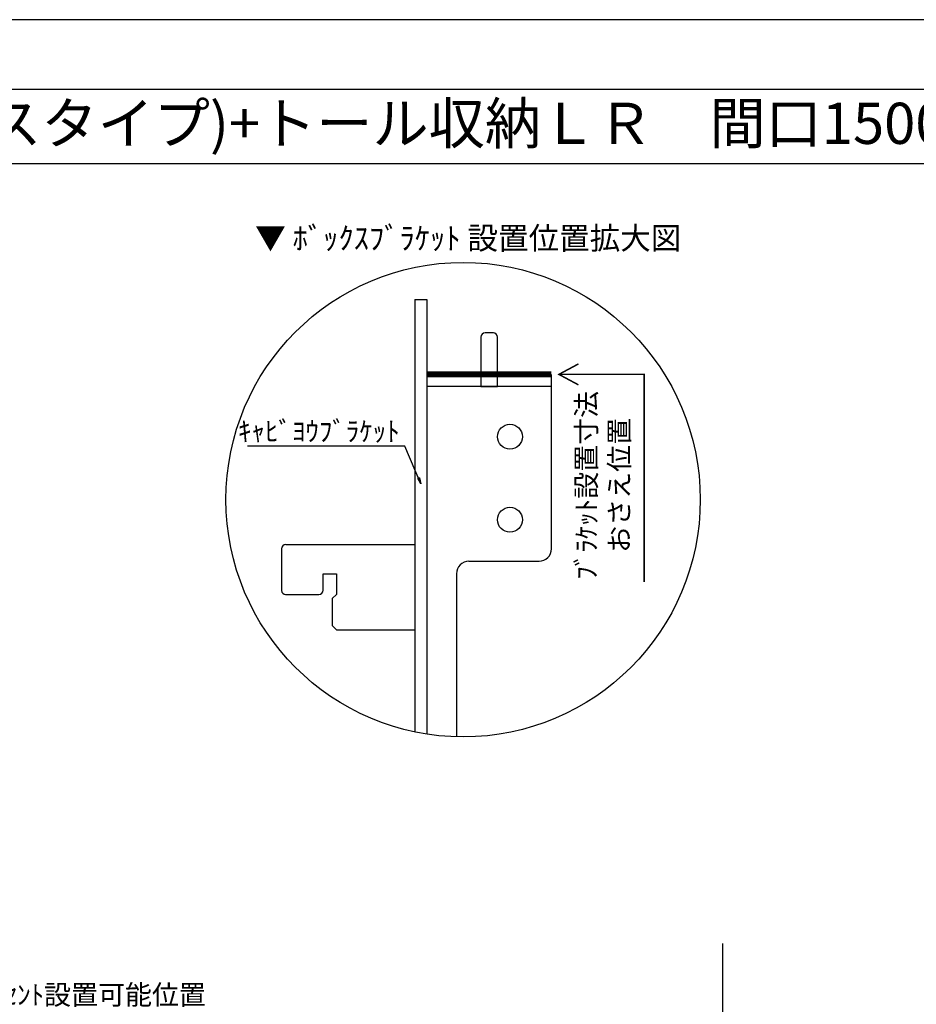
# Model space of a CAD drawing. Extents: x 9816 to 18132, y -56560 to -50680.
# Drawn here: x 12723 to 14538, y -52672 to -50680 of the extents above; entities that cross this region are included whole.
import ezdxf
from ezdxf.enums import TextEntityAlignment as Align

# ---------------------------------------------------------------- set-up
doc = ezdxf.new("R2010")
doc.units = 0
doc.header["$LTSCALE"] = 50
doc.header["$MEASUREMENT"] = 0
doc.layers.get('0').update_dxf_attribs({"linetype": 'CONTINUOUS'})
doc.layers.get('DEFPOINTS').update_dxf_attribs({"color": 146, "linetype": 'CONTINUOUS'})
for name, color, linetype in [('111-壁仕上', 3, 'CONTINUOUS'), ('120-キャビネット（外）', 7, 'CONTINUOUS'), ('122-扉', 6, 'CONTINUOUS'), ('160-文字', 254, 'CONTINUOUS'), ('165-寸法A', 4, 'CONTINUOUS'), ('190-図面外枠', 5, 'CONTINUOUS')]:
    doc.layers.add(name, color=color, linetype=linetype)
doc.styles.add('KH001', font='msgothic.ttc')
doc.dimstyles.new('KH1xx020', dxfattribs={"dimscale": 20, "dimtxt": 2, "dimasz": 0.6, "dimexe": 0.3, "dimexo": 1.2, "dimgap": 0.5, "dimtad": 3, "dimdec": 1, "dimdsep": 46, "dimlunit": 6, "dimtxsty": 'KH001', "dimblk": 'DOT', "dimcen": 1, "dimdle": 1, "dimclrd": 256, "dimclre": 256, "dimclrt": 256, "dimadec": 0, "dimazin": 0, "dimtfac": 1, "dimtdec": 1, "dimtix": 1, "dimtmove": 2, "dimatfit": 3, "dimldrblk": 'CLOSEDBLANK', "dimfxl": 1, "dimtolj": 1, "dimtzin": 0, "dimlwd": -1, "dimlwe": -1, "dimarcsym": 0})

# ---------------------------------------------------------------- blocks, each defined once
blk = doc.blocks.new('A$C5D946DDC')
at = {"layer": '190-図面外枠'}
blk.add_line((271, 14349.3), (20519, 14349.3), dxfattribs=at)
at = {"layer": 'DEFPOINTS'}
blk.add_lwpolyline([(0, 0), (20790, 0), (20790, 14700), (0, 14700)], close=True, dxfattribs=at)
blk = doc.blocks.new('_ClosedBlank')
at = {"color": 0, "linetype": 'ByBlock', "lineweight": -2}
for p, q in [((-1, 0.17), (0, 0)), ((-1, 0.17), (-1, -0.17)), ((0, 0), (-1, -0.17))]:
    blk.add_line(p, q, dxfattribs=at)
blk = doc.blocks.new('_Dot')
at = {"color": 0, "linetype": 'ByBlock', "lineweight": -2}
blk.add_line((-0.5, 0), (-1, 0), dxfattribs=at)
at = {"color": 0, "linetype": 'ByBlock', "const_width": 0.5}
blk.add_lwpolyline([(-0.25, 0, 1), (0.25, 0, 1)], format="xyb", close=True, dxfattribs=at)
blk = doc.blocks.new('DETAIL_B')
at = {"layer": '120-キャビネット（外）'}
for points, const_width in [([(178.8, 253.4), (-73.2, 253.4)], 12), ([(233.4, 274.6), (193.8, 253.4), (233.4, 232.2)], 3), ([(193.8, 253.4), (366.4, 253.4), (366.4, -166.3)], 3)]:
    blk.add_lwpolyline(points, dxfattribs=dict(at, const_width=const_width))
at = {"layer": '122-扉', "linetype": 'Continuous'}
for p, q in [((-97.6, 404.6), (-97.6, -470)), ((-97.6, 404.6), (-73.2, 404.6)), ((-73.2, 404.6), (-73.2, -474.4)), ((-73.2, 404.6), (-73.2, -474.4)), ((36, 329), (36, 253.4)), ((61.2, 337.4), (44.4, 337.4)), ((69.6, 253.4), (69.6, 329)), ((-73.2, 253.4), (-73.2, -474.4)), ((36, 253.4), (36, 229)), ((69.6, 229), (69.6, 253.4)), ((178.8, -99.4), (178.8, 253.4)), ((178.8, 229), (-73.2, 229)), ((36, 229), (69.6, 229)), ((-367.4, -99.4), (-367.4, -184.3)), ((-359, -91), (-97.7, -91)), ((-97.7, -91), (-97.6, -91)), ((11.4, -124.6), (153.6, -124.6)), ((-283.4, -149.8), (-256.5, -149.8)), ((-283.4, -183.4), (-283.4, -149.8)), ((-256.5, -149.8), (-256.5, -191.8)), ((-13.6, -149.8), (-13.6, -479.8)), ((-359.4, -191.8), (-291.8, -191.8)), ((-256.5, -191.8), (-264.9, -200.2)), ((-264.9, -200.2), (-264.9, -254.8)), ((-264.9, -254.8), (-256.5, -263.2)), ((-256.5, -263.2), (-97.7, -263.2)), ((-97.7, -263.2), (-97.6, -263.2))]:
    blk.add_line(p, q, dxfattribs=at)
for centre in [(94.8, 127.4), (94.8, -40.6)]:
    blk.add_circle(centre, 25.2, dxfattribs=at)
for centre, radius, start, end in [((44.4, 329), 8.4, 90, 180), ((61.2, 329), 8.4, 0, 90), ((-359, -99.4), 8.4, 90.0029, 179.9983), ((153.6, -99.4), 25.2, 270, 0), ((11.6, -149.8), 25.2, 90, 180), ((-359, -183.4), 8.4, 181.9806, 270.0053), ((-291.8, -183.4), 8.4, 270.0099, 0)]:
    blk.add_arc(centre, radius, start, end, dxfattribs=at)
at = {"layer": '160-文字'}
blk.add_circle((0, 0), 480, dxfattribs=at)
for s, insert, char_height, attachment_point in [('\\A1;▼ ﾎﾞｯｸｽﾌﾞﾗｹｯﾄ 設置位置拡大図', (10.4, 529), 45.333, 5), ('\\A1;ｷｬﾋﾞﾖｳﾌﾞﾗｹｯﾄ', (-128.3, 118.3), 40, 9)]:
    blk.add_mtext(s, dxfattribs=dict(at, insert=insert, char_height=char_height, attachment_point=attachment_point))
at = {"layer": '165-寸法A', "insert": (282.7, 28.9), "char_height": 40, "attachment_point": 5, "rotation": 90}
blk.add_mtext('\\A1;ﾌﾞﾗｹｯﾄ設置寸法\\Pおさえ位置', dxfattribs=at)
at = {"layer": '160-文字', "annotation_type": 0, "has_hookline": 1, "hookline_direction": 1, "text_width": 307.9}
blk.add_leader([(-85.4, 32.3), (-117.7, 108.3), (-118.3, 108.3)], dimstyle='KH1xx020', override={"dimgap": 0.5, "dimtad": 1}, dxfattribs=at)

msp = doc.modelspace()

# ---------------------------------------------------------------- linework, layer by layer
at = {"layer": '111-壁仕上'}
msp.add_line((14145.82, -54989.87), (14145.82, -52548.91), dxfattribs=at)
at = {"layer": '190-図面外枠'}
msp.add_lwpolyline([(9924.38, -50970.96), (18023.59, -50970.96)], dxfattribs=at)

# ---------------------------------------------------------------- block references
at = {"layer": '120-キャビネット（外）'}
msp.add_blockref('DETAIL_B', (13620.35, -51650.96), dxfattribs=at)
at = {"layer": '190-図面外枠', "xscale": 0.3999999999996362, "yscale": 0.3999999999996362, "zscale": 0.3999999999996362}
msp.add_blockref('A$C5D946DDC', (9815.99, -56560), dxfattribs=at)

# ---------------------------------------------------------------- texts
at = {"layer": '160-文字'}
msp.add_text('テンダーウォール\u3000tw-B2\u3000TVボードセット(ボックスタイプ)+トール収納ＬＲ\u3000間口1500\u3000高さ2000(2200)\u3000プラン図', height=83.3333, dxfattribs=at).set_placement((10009.87, -50889.63), align=Align.MIDDLE_LEFT)
at = {"layer": '160-文字', "insert": (12526.63, -52885.11), "char_height": 40, "width": 661.2327, "attachment_point": 7}
msp.add_mtext('壁面ｺﾝｾﾝﾄ設置可能位置\\P(※)背板開口W190xH148\\P （想定ｺﾝｾﾝﾄ W116×H120\\P  (別途工事））', dxfattribs=at)

doc.saveas('drawing.dxf')
